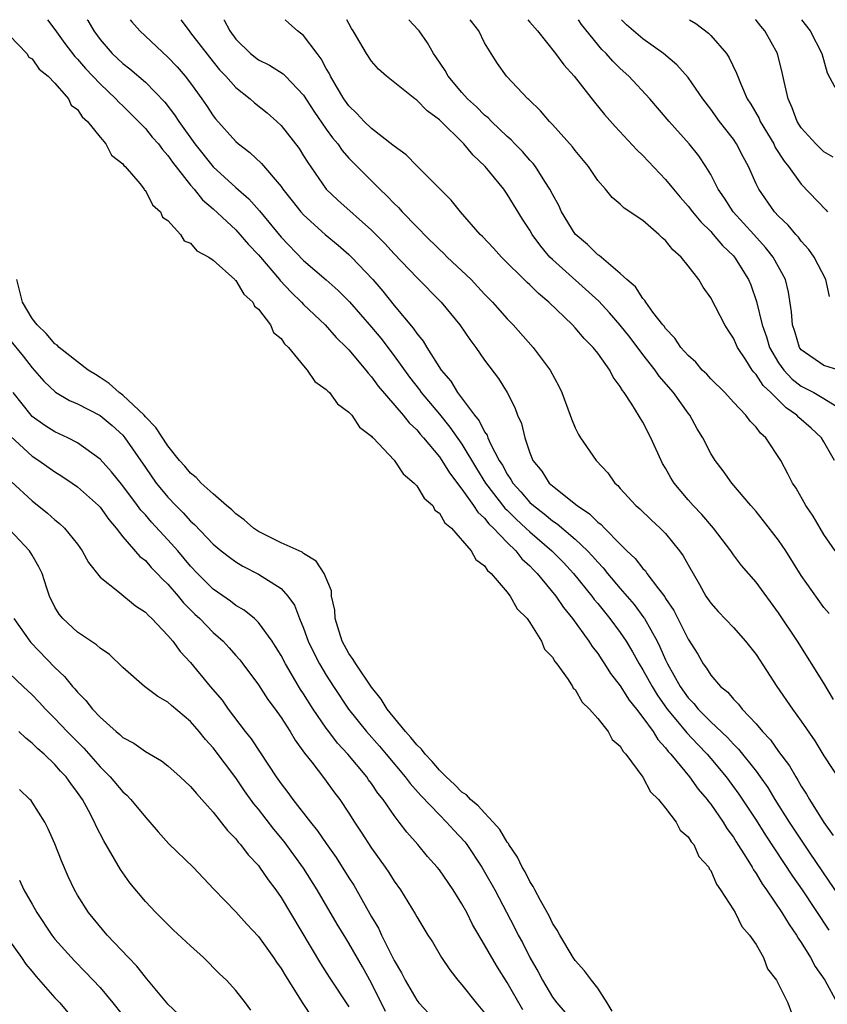
# Model space of a CAD drawing. Units: inches. Extents: x 2619000 to 2622000, y 1521000 to 1524000.
# Drawn here: x 2619930 to 2620001, y 1523913 to 1524000 of the extents above; entities that cross this region are included whole.
import ezdxf

# ---------------------------------------------------------------- set-up
doc = ezdxf.new("R2010")
doc.units = ezdxf.units.IN
doc.header["$MEASUREMENT"] = 0
doc.layers.add('LD26191521_2ft', color=102, linetype='Continuous')

msp = doc.modelspace()

# ---------------------------------------------------------------- linework, layer by layer
at = {"layer": 'LD26191521_2ft'}
for points, elevation in [([(2619932.346, 1524000), (2619933, 1523999.123), (2619933.891, 1523997.891), (2619934.755, 1523996.755), (2619935, 1523996.512), (2619935.695, 1523995.695), (2619937, 1523994.314), (2619938.403, 1523993), (2619938.679, 1523992.679), (2619939, 1523992.383), (2619940.4, 1523991), (2619941, 1523990.364), (2619941.615, 1523989.615), (2619942.153, 1523989), (2619942.507, 1523988.507), (2619943, 1523987.987), (2619943.404, 1523987.404), (2619945, 1523985.359), (2619945.314, 1523985), (2619946.058, 1523984.058), (2619947, 1523983.259), (2619949, 1523981.392), (2619949.192, 1523981.192), (2619950.119, 1523980.119), (2619951, 1523979.182), (2619952.857, 1523977), (2619952.915, 1523976.915), (2619953.88, 1523975.88), (2619954.802, 1523975), (2619955, 1523974.788), (2619956.898, 1523973), (2619957.879, 1523971.879), (2619958.796, 1523971), (2619959, 1523970.782), (2619960.493, 1523969), (2619960.712, 1523968.712), (2619961, 1523968.409), (2619961.578, 1523967.578), (2619963.793, 1523965), (2619964.324, 1523964.324), (2619965, 1523963.703), (2619965.313, 1523963.313), (2619965.605, 1523963), (2619967, 1523961.309), (2619967.214, 1523961), (2619967.889, 1523959.889), (2619969, 1523958.443), (2619970.028, 1523957), (2619970.408, 1523956.408), (2619971, 1523955.882), (2619971.383, 1523955.383), (2619971.8, 1523955), (2619973, 1523953.728), (2619973.757, 1523953), (2619974.298, 1523952.298), (2619975, 1523951.672), (2619975.321, 1523951.321), (2619975.658, 1523951), (2619977.304, 1523949), (2619977.97, 1523947.97), (2619978.776, 1523947), (2619980.22, 1523945), (2619980.52, 1523944.52), (2619981, 1523943.912), (2619981.355, 1523943.355), (2619981.61, 1523943), (2619982.145, 1523942.145), (2619983, 1523941.055), (2619983.787, 1523939.787), (2619984.431, 1523939), (2619985, 1523938.261), (2619985.894, 1523937), (2619986.306, 1523936.306), (2619987, 1523935.568), (2619987.238, 1523935.238), (2619987.475, 1523935), (2619989.125, 1523933), (2619989.896, 1523931.896), (2619990.674, 1523931), (2619990.803, 1523930.803), (2619991, 1523930.577), (2619992.09, 1523929), (2619992.43, 1523928.43), (2619993, 1523927.664), (2619993.249, 1523927.249), (2619994.131, 1523925.87), (2619994.646, 1523925), (2619994.762, 1523924.762), (2619995, 1523924.441), (2619995.528, 1523923.528), (2619995.922, 1523923), (2619997.292, 1523921), (2619997.919, 1523919.919), (2619998.577, 1523919), (2619998.722, 1523918.722), (2619999, 1523918.327), (2619999.815, 1523917), (2620000.224, 1523916.224), (2620001.075, 1523915), (2620002.178, 1523913)], 8198), ([(2619935.866, 1524000), (2619935.918, 1523999.918), (2619936.432, 1523999), (2619937, 1523998.237), (2619938.078, 1523997), (2619939, 1523996.129), (2619939.637, 1523995.637), (2619941, 1523994.46), (2619942.711, 1523992.711), (2619943.591, 1523991.591), (2619943.964, 1523991), (2619945.389, 1523989), (2619947, 1523986.983), (2619949, 1523985.157), (2619950.139, 1523984.139), (2619951.083, 1523983.083), (2619953, 1523980.756), (2619955, 1523978.69), (2619956.986, 1523976.986), (2619958.04, 1523976.04), (2619959.046, 1523975.046), (2619961, 1523972.791), (2619961.814, 1523971.814), (2619963, 1523970.245), (2619964.355, 1523968.355), (2619965.234, 1523967.234), (2619965.391, 1523967), (2619967, 1523965.089), (2619967.939, 1523963.938), (2619969, 1523962.437), (2619970.289, 1523960.288), (2619971.091, 1523959), (2619972.784, 1523956.785), (2619973, 1523956.587), (2619973.788, 1523955.788), (2619974.658, 1523955), (2619975, 1523954.67), (2619976.943, 1523953), (2619977.961, 1523951.961), (2619978.858, 1523951), (2619980.47, 1523949), (2619980.688, 1523948.688), (2619981, 1523948.328), (2619981.588, 1523947.588), (2619982.084, 1523947), (2619983, 1523945.776), (2619983.519, 1523945), (2619984.068, 1523944.068), (2619984.671, 1523943), (2619985, 1523942.478), (2619985.806, 1523941), (2619986.253, 1523940.253), (2619987.152, 1523939), (2619987.917, 1523938.083), (2619988.884, 1523936.884), (2619989.849, 1523935.85), (2619990.673, 1523935), (2619991, 1523934.615), (2619992.352, 1523933), (2619993.476, 1523931.476), (2619995, 1523929.157), (2619995.83, 1523927.83), (2619998.213, 1523924.213), (2619999.08, 1523923), (2620001.432, 1523919.432)], 8200), ([(2619939.656, 1524000), (2619939.802, 1523999.802), (2619940.507, 1523999), (2619943, 1523996.698), (2619943.817, 1523995.817), (2619944.517, 1523995), (2619945, 1523994.371), (2619945.994, 1523993), (2619946.407, 1523992.407), (2619947, 1523991.487), (2619947.214, 1523991.214), (2619949, 1523989.208), (2619949.236, 1523989), (2619950.239, 1523988.239), (2619951.261, 1523987.261), (2619953, 1523985.241), (2619953.17, 1523985), (2619953.977, 1523983.977), (2619954.758, 1523983), (2619955, 1523982.731), (2619956.895, 1523981), (2619958.04, 1523980.04), (2619959, 1523979.208), (2619959.217, 1523979), (2619961.109, 1523977), (2619961.988, 1523975.988), (2619963, 1523974.706), (2619964.696, 1523972.696), (2619965, 1523972.227), (2619965.561, 1523971.561), (2619965.901, 1523971), (2619967.171, 1523969), (2619968.01, 1523968.01), (2619968.593, 1523967), (2619970.104, 1523965), (2619970.512, 1523964.513), (2619971, 1523963.53), (2619971.224, 1523963.224), (2619971.295, 1523963), (2619971.521, 1523962.479), (2619972.299, 1523961), (2619972.571, 1523960.571), (2619973, 1523959.776), (2619973.322, 1523959.322), (2619973.492, 1523959), (2619974.211, 1523958.211), (2619975, 1523957.287), (2619975.311, 1523957), (2619976.273, 1523956.272), (2619977, 1523955.65), (2619977.401, 1523955.401), (2619979, 1523954.038), (2619980.098, 1523953), (2619980.538, 1523952.538), (2619981, 1523951.983), (2619981.486, 1523951.486), (2619981.869, 1523951), (2619983, 1523949.663), (2619984.237, 1523948.237), (2619985.084, 1523947.083), (2619985.131, 1523947), (2619986.247, 1523945), (2619986.507, 1523944.507), (2619987, 1523943.365), (2619987.176, 1523943), (2619988.287, 1523941), (2619989, 1523939.994), (2619989.497, 1523939.498), (2619989.886, 1523939), (2619991, 1523937.878), (2619992.48, 1523936.48), (2619993, 1523935.887), (2619993.454, 1523935.455), (2619995, 1523933.493), (2619995.368, 1523933), (2619996.044, 1523932.044), (2619996.672, 1523931), (2619997.939, 1523929), (2619999.768, 1523926.232), (2620003, 1523921.462)], 8202), ([(2619944.125, 1524000), (2619944.865, 1523999), (2619945, 1523998.849), (2619946.67, 1523996.67), (2619947.571, 1523995.571), (2619948.105, 1523995), (2619949, 1523993.989), (2619950.261, 1523993), (2619950.649, 1523992.649), (2619951.758, 1523991.758), (2619952.615, 1523991), (2619953, 1523990.632), (2619954.588, 1523988.588), (2619955, 1523987.954), (2619955.356, 1523987.356), (2619957.004, 1523985), (2619958.031, 1523984.031), (2619961, 1523981.381), (2619962.185, 1523980.185), (2619963, 1523979.293), (2619965, 1523977.178), (2619967.163, 1523975), (2619968.801, 1523973), (2619969.688, 1523971.688), (2619970.226, 1523971), (2619971, 1523969.864), (2619972.237, 1523968.237), (2619973.002, 1523967), (2619973.675, 1523965.675), (2619973.904, 1523965), (2619974.253, 1523964.253), (2619974.543, 1523963), (2619975, 1523961.667), (2619975.269, 1523961), (2619976.053, 1523960.052), (2619976.715, 1523959), (2619977, 1523958.739), (2619979.169, 1523957), (2619980.285, 1523956.285), (2619981, 1523955.549), (2619981.317, 1523955.317), (2619981.599, 1523955), (2619983, 1523953.579), (2619983.583, 1523953), (2619984.32, 1523952.32), (2619985, 1523951.421), (2619985.215, 1523951.215), (2619985.358, 1523951), (2619986.367, 1523949.633), (2619986.925, 1523948.925), (2619987, 1523948.792), (2619987.722, 1523947.722), (2619989, 1523945.186), (2619989.847, 1523943.847), (2619990.335, 1523943), (2619990.628, 1523942.627), (2619991, 1523941.993), (2619991.85, 1523941), (2619992.496, 1523940.496), (2619993, 1523939.874), (2619993.441, 1523939.441), (2619993.771, 1523939), (2619995, 1523937.702), (2619995.581, 1523937), (2619996.275, 1523936.275), (2619997, 1523935.229), (2619997.961, 1523933.961), (2619998.507, 1523933), (2619998.707, 1523932.707), (2619999, 1523932.179), (2619999.475, 1523931.475), (2619999.738, 1523931), (2620001, 1523928.963), (2620001.822, 1523927.822)], 8204), ([(2619947.945, 1524000), (2619947.967, 1523999.967), (2619948.465, 1523999), (2619949, 1523998.288), (2619950.309, 1523997), (2619951, 1523996.45), (2619951.968, 1523995.968), (2619953.195, 1523995.195), (2619953.386, 1523995), (2619955, 1523993.318), (2619955.904, 1523991.904), (2619957, 1523990.321), (2619957.555, 1523989.555), (2619958.022, 1523989), (2619958.416, 1523988.416), (2619959, 1523987.75), (2619959.365, 1523987.365), (2619961, 1523985.734), (2619961.746, 1523985), (2619962.397, 1523984.397), (2619963, 1523983.744), (2619963.386, 1523983.386), (2619963.712, 1523983), (2619965, 1523981.66), (2619965.344, 1523981.344), (2619965.642, 1523981), (2619967, 1523979.674), (2619967.354, 1523979.354), (2619967.691, 1523979), (2619969.798, 1523977), (2619971, 1523975.72), (2619971.709, 1523975), (2619973, 1523973.536), (2619973.512, 1523973), (2619975.299, 1523971), (2619976.792, 1523969), (2619977.561, 1523967.56), (2619977.823, 1523967), (2619978.567, 1523965), (2619978.67, 1523964.67), (2619979, 1523963.887), (2619979.289, 1523963.289), (2619979.478, 1523963), (2619980.871, 1523961), (2619981.893, 1523959.893), (2619982.505, 1523959), (2619982.777, 1523958.777), (2619983, 1523958.516), (2619984.383, 1523957), (2619984.719, 1523956.719), (2619985.732, 1523955.732), (2619986.531, 1523955), (2619987, 1523954.518), (2619988.244, 1523953), (2619988.57, 1523952.57), (2619989, 1523951.772), (2619990.012, 1523950.012), (2619990.572, 1523949), (2619991, 1523948.362), (2619991.641, 1523947.641), (2619993, 1523946.205), (2619994.082, 1523945), (2619995, 1523943.816), (2619996.834, 1523941), (2619998.22, 1523939), (2619999, 1523937.927), (2620000.188, 1523936.188), (2620001, 1523934.871), (2620002.531, 1523932.531)], 8206), ([(2620001.844, 1523939.844), (2620001, 1523941.289), (2619998.668, 1523945), (2619997, 1523947.516), (2619995, 1523950.211), (2619993.707, 1523951.707), (2619993, 1523952.64), (2619992.758, 1523953), (2619991.234, 1523955), (2619990.209, 1523956.209), (2619989.452, 1523957), (2619989, 1523957.518), (2619987.749, 1523959), (2619987.466, 1523959.466), (2619987, 1523960.309), (2619986.739, 1523960.739), (2619986.608, 1523961), (2619985.711, 1523963), (2619985, 1523964.371), (2619984.015, 1523965.985), (2619983.35, 1523967), (2619983.189, 1523967.189), (2619983, 1523967.547), (2619982.367, 1523968.367), (2619982.059, 1523969), (2619981, 1523970.49), (2619980.609, 1523971), (2619979.788, 1523971.788), (2619979, 1523972.742), (2619978.757, 1523973), (2619976.673, 1523975), (2619975.758, 1523975.758), (2619975, 1523976.534), (2619974.756, 1523976.756), (2619972.481, 1523979), (2619971.781, 1523979.781), (2619970.815, 1523980.815), (2619970.612, 1523981), (2619968.866, 1523983), (2619968.034, 1523984.034), (2619965, 1523987.076), (2619964.052, 1523988.052), (2619963, 1523988.798), (2619962.899, 1523988.899), (2619961, 1523990.363), (2619960.351, 1523991), (2619959.708, 1523991.708), (2619959, 1523992.383), (2619958.557, 1523993), (2619957.903, 1523994.097), (2619957.375, 1523995), (2619957.259, 1523995.259), (2619957, 1523995.692), (2619956.546, 1523996.546), (2619956.186, 1523997), (2619955, 1523998.593), (2619954.451, 1523999), (2619953.688, 1523999.688), (2619953.374, 1524000)], 8208), ([(2620001.453, 1523947.453), (2620001, 1523947.993), (2619999, 1523950.806), (2619997.632, 1523953), (2619997, 1523953.953), (2619995.664, 1523955.663), (2619995, 1523956.467), (2619994.529, 1523957), (2619992.866, 1523959), (2619992.084, 1523960.084), (2619991.376, 1523961), (2619991, 1523961.604), (2619990.282, 1523963), (2619989.797, 1523963.797), (2619989.154, 1523965), (2619989, 1523965.194), (2619987.712, 1523967), (2619986.444, 1523968.443), (2619986.077, 1523969), (2619985, 1523970.363), (2619983.869, 1523971.869), (2619983, 1523972.977), (2619982.049, 1523974.049), (2619981.087, 1523975.087), (2619977, 1523978.784), (2619976.779, 1523979), (2619975.957, 1523979.957), (2619975.207, 1523981), (2619975, 1523981.366), (2619974.362, 1523982.362), (2619973, 1523984.574), (2619972.692, 1523985), (2619971.061, 1523987), (2619969.997, 1523987.997), (2619969.174, 1523989), (2619967, 1523991.151), (2619965.928, 1523991.928), (2619965, 1523992.891), (2619964.839, 1523993), (2619962.319, 1523995), (2619961.622, 1523995.622), (2619961, 1523996.343), (2619960.566, 1523997), (2619959.39, 1523999), (2619959.234, 1523999.234), (2619959, 1523999.651), (2619958.822, 1524000)], 8210), ([(2620002.011, 1523953), (2620001, 1523954.435), (2620000.656, 1523955), (2620000.057, 1523956.057), (2619999.414, 1523957), (2619998.539, 1523958.539), (2619998.23, 1523959), (2619997.821, 1523959.822), (2619997.189, 1523961), (2619995.852, 1523963), (2619995.402, 1523963.402), (2619995, 1523963.953), (2619994.485, 1523964.484), (2619994.104, 1523965), (2619993, 1523966.157), (2619992.232, 1523967), (2619991, 1523968.232), (2619990.636, 1523968.636), (2619990.249, 1523969), (2619989.681, 1523969.681), (2619989, 1523970.279), (2619988.357, 1523971), (2619987.829, 1523971.829), (2619987, 1523972.662), (2619986.867, 1523972.867), (2619986.748, 1523973), (2619985.874, 1523974.126), (2619985.252, 1523975), (2619985.16, 1523975.161), (2619985, 1523975.317), (2619984.35, 1523976.35), (2619983.573, 1523977), (2619983, 1523977.554), (2619981.125, 1523979.125), (2619981, 1523979.193), (2619980.094, 1523980.093), (2619979, 1523981.012), (2619977.785, 1523983), (2619977.548, 1523983.548), (2619977, 1523984.557), (2619976.777, 1523985), (2619976.33, 1523985.67), (2619975.491, 1523987), (2619975.282, 1523987.282), (2619975, 1523987.57), (2619974.337, 1523988.337), (2619973.684, 1523989), (2619973.356, 1523989.356), (2619973, 1523989.657), (2619971.599, 1523991), (2619971.31, 1523991.31), (2619971, 1523991.552), (2619970.275, 1523992.275), (2619969.497, 1523993), (2619969, 1523993.551), (2619967.767, 1523995), (2619967.51, 1523995.51), (2619966.699, 1523996.699), (2619966.475, 1523997), (2619965.962, 1523997.962), (2619965.2, 1523999), (2619965.114, 1523999.114), (2619964.313, 1524000)], 8212), ([(2620001.945, 1523961), (2620001, 1523962.65), (2620000.779, 1523963), (2619999.864, 1523963.864), (2619998.794, 1523964.794), (2619998.617, 1523965), (2619997.653, 1523965.653), (2619996.303, 1523967), (2619995.631, 1523967.631), (2619995, 1523968.613), (2619994.801, 1523968.801), (2619994.658, 1523969), (2619994.093, 1523969.907), (2619993.364, 1523971), (2619993, 1523971.831), (2619992.523, 1523972.523), (2619992.232, 1523973), (2619991, 1523975.396), (2619990.333, 1523976.333), (2619989.938, 1523977), (2619989, 1523978.215), (2619988.365, 1523979), (2619987.642, 1523979.642), (2619987, 1523980.456), (2619986.709, 1523980.709), (2619986.417, 1523981), (2619985, 1523982.22), (2619983.327, 1523983.327), (2619983, 1523983.672), (2619982.267, 1523984.267), (2619981.674, 1523985), (2619981, 1523985.774), (2619980.2, 1523987), (2619979, 1523988.432), (2619978.762, 1523988.762), (2619977, 1523990.728), (2619976.735, 1523991), (2619975.94, 1523991.94), (2619974.924, 1523992.924), (2619974.826, 1523993), (2619972.944, 1523995), (2619972.135, 1523996.135), (2619971.57, 1523997), (2619971, 1523997.962), (2619970.482, 1523999), (2619969.832, 1523999.832), (2619969.721, 1524000)], 8214), ([(2619974.809, 1524000), (2619975, 1523999.788), (2619975.664, 1523999), (2619977.275, 1523997), (2619978, 1523996), (2619978.904, 1523995), (2619980.702, 1523992.702), (2619981.603, 1523991.603), (2619982.544, 1523990.544), (2619984.473, 1523988.473), (2619985, 1523987.972), (2619987, 1523985.854), (2619987.698, 1523985), (2619988.297, 1523984.297), (2619989, 1523983.509), (2619989.378, 1523983), (2619990.104, 1523982.104), (2619991, 1523981.243), (2619991.222, 1523981), (2619992.029, 1523980.029), (2619993, 1523979.111), (2619993.098, 1523979), (2619994.327, 1523977), (2619994.528, 1523976.528), (2619995.051, 1523975.051), (2619995.545, 1523973), (2619995.93, 1523971.93), (2619996.204, 1523971), (2619997, 1523969.644), (2619997.455, 1523969), (2619998.202, 1523968.202), (2619999, 1523967.57), (2620000.108, 1523967), (2620001, 1523966.488), (2620002.385, 1523965.615)], 8216), ([(2620002.328, 1523969), (2620001, 1523969.398), (2619999, 1523970.8), (2619998.855, 1523971), (2619998.42, 1523972.42), (2619998.222, 1523973), (2619998.149, 1523974.149), (2619997.88, 1523975.88), (2619997.605, 1523977), (2619996.519, 1523979), (2619995.849, 1523979.849), (2619994.814, 1523981), (2619992.977, 1523983), (2619992.199, 1523984.199), (2619991.655, 1523985), (2619991, 1523986.3), (2619990.573, 1523987), (2619989.939, 1523987.939), (2619989.095, 1523989), (2619987.315, 1523991), (2619985.616, 1523993), (2619983.753, 1523995), (2619983, 1523995.688), (2619982.33, 1523996.33), (2619981.75, 1523997), (2619981.372, 1523997.372), (2619979.581, 1523999.581), (2619979.307, 1524000)], 8218), ([(2620001.508, 1523975.508), (2620001.159, 1523977), (2620000.139, 1523979), (2619999.675, 1523979.674), (2619999, 1523980.407), (2619998.748, 1523980.748), (2619998.509, 1523981), (2619997.827, 1523981.827), (2619997, 1523982.607), (2619996.642, 1523983), (2619995.233, 1523985), (2619995, 1523985.478), (2619994.324, 1523987), (2619993.859, 1523987.858), (2619993.286, 1523989), (2619993, 1523989.421), (2619991.772, 1523991), (2619991, 1523992.087), (2619990.294, 1523993), (2619989, 1523994.871), (2619988.002, 1523996.002), (2619986.805, 1523997), (2619985, 1523998.315), (2619983.559, 1523999.559), (2619983.108, 1524000)], 8220), ([(2619989.12, 1524000), (2619989.669, 1523999.669), (2619990.805, 1523998.805), (2619991, 1523998.604), (2619992.384, 1523997), (2619992.638, 1523996.638), (2619993.282, 1523995.282), (2619993.613, 1523994.388), (2619994.225, 1523993), (2619994.536, 1523992.536), (2619995.262, 1523991.262), (2619995.367, 1523991), (2619996.56, 1523989), (2619996.702, 1523988.702), (2619997.477, 1523987.477), (2619997.862, 1523987), (2619999, 1523985.45), (2620001.167, 1523983.167), (2620001.304, 1523983)], 8222), ([(2620001.822, 1523987.823), (2620001, 1523988.313), (2620000.285, 1523989), (2619999, 1523990.423), (2619998.635, 1523991), (2619998.203, 1523992.203), (2619997.832, 1523993), (2619997.482, 1523994.518), (2619997.324, 1523995.325), (2619996.9, 1523997), (2619995.781, 1523999), (2619995.417, 1523999.416), (2619995, 1523999.952), (2619994.957, 1524000)], 8224), ([(2619999.034, 1524000), (2619999.8, 1523999), (2620000.825, 1523997), (2620001.291, 1523995.291), (2620001.97, 1523994.03)], 8226), ([(2619929, 1523998.61), (2619930.522, 1523997), (2619930.694, 1523996.694), (2619931, 1523996.54), (2619931.62, 1523995.62), (2619932.401, 1523995), (2619933, 1523994.371), (2619934.199, 1523993), (2619934.44, 1523992.44), (2619935, 1523992.05), (2619935.409, 1523991.409), (2619935.879, 1523991), (2619937, 1523989.596), (2619937.508, 1523989), (2619938.009, 1523988.009), (2619939, 1523987.24), (2619939.099, 1523987.099), (2619939.212, 1523987), (2619940.51, 1523985.49), (2619940.902, 1523985), (2619940.928, 1523984.928), (2619941, 1523984.88), (2619941.629, 1523983.629), (2619942.336, 1523983), (2619942.513, 1523982.513), (2619943, 1523982.217), (2619944.109, 1523981), (2619944.426, 1523980.426), (2619945, 1523980.212), (2619945.555, 1523979.555), (2619946.602, 1523979), (2619947, 1523978.708), (2619948.919, 1523977), (2619948.948, 1523976.948), (2619949, 1523976.92), (2619949.702, 1523975.703), (2619950.515, 1523975), (2619950.651, 1523974.651), (2619951, 1523974.39), (2619952.056, 1523973), (2619952.329, 1523972.329), (2619953, 1523971.787), (2619953.309, 1523971.309), (2619953.646, 1523971), (2619955, 1523969.364), (2619955.323, 1523969), (2619955.986, 1523967.986), (2619957, 1523967.287), (2619957.128, 1523967.128), (2619957.275, 1523967), (2619957.997, 1523965.997), (2619959, 1523965.28), (2619959.248, 1523965), (2619959.946, 1523963.946), (2619961, 1523963.159), (2619961.068, 1523963.068), (2619961.146, 1523963), (2619963, 1523961.019), (2619963.804, 1523959.804), (2619964.765, 1523959), (2619965, 1523958.75), (2619965.663, 1523957.663), (2619966.416, 1523957), (2619966.607, 1523956.607), (2619967, 1523956.342), (2619967.488, 1523955.487), (2619968.073, 1523955), (2619969.817, 1523953), (2619970.22, 1523952.221), (2619971, 1523951.668), (2619971.262, 1523951.262), (2619971.573, 1523951), (2619973, 1523949.335), (2619973.134, 1523949.134), (2619973.27, 1523949), (2619973.879, 1523947.879), (2619974.749, 1523947), (2619975, 1523946.652), (2619976.028, 1523945), (2619976.296, 1523944.296), (2619977, 1523943.58), (2619977.204, 1523943.205), (2619977.374, 1523943), (2619978.401, 1523941.599), (2619978.783, 1523941), (2619978.837, 1523940.837), (2619979, 1523940.728), (2619979.62, 1523939.62), (2619980.278, 1523939), (2619981, 1523938.169), (2619981.929, 1523937), (2619982.29, 1523936.29), (2619983, 1523935.704), (2619983.255, 1523935.255), (2619983.493, 1523935), (2619985, 1523932.96), (2619985.682, 1523931.682), (2619986.379, 1523931), (2619987, 1523930.237), (2619987.941, 1523929), (2619988.293, 1523928.293), (2619989, 1523927.691), (2619989.258, 1523927.257), (2619989.488, 1523927), (2619989.956, 1523925.956), (2619990.818, 1523925), (2619990.856, 1523924.856), (2619991, 1523924.708), (2619991.489, 1523923.489), (2619991.861, 1523923), (2619993, 1523921.241), (2619993.144, 1523921), (2619993.742, 1523919.742), (2619994.423, 1523919), (2619995, 1523918.164), (2619995.662, 1523917), (2619996.012, 1523916.012), (2619996.796, 1523915), (2619997, 1523914.648), (2619997.817, 1523913), (2619998.13, 1523912.13)], 8196), ([(2619982.275, 1523912.274), (2619981.83, 1523913), (2619981, 1523914.286), (2619980.446, 1523915), (2619979.83, 1523915.83), (2619979, 1523916.761), (2619978.841, 1523917), (2619977.64, 1523919), (2619977.419, 1523919.419), (2619977, 1523920.054), (2619976.693, 1523920.693), (2619975.93, 1523922.07), (2619975.444, 1523923), (2619975.305, 1523923.305), (2619975, 1523923.751), (2619974.579, 1523924.579), (2619974.33, 1523925), (2619973.904, 1523925.904), (2619973.152, 1523927), (2619973.108, 1523927.107), (2619973, 1523927.227), (2619972.348, 1523928.348), (2619971.768, 1523929), (2619971, 1523929.803), (2619970.439, 1523930.439), (2619969.76, 1523931), (2619969.396, 1523931.396), (2619969, 1523931.652), (2619968.331, 1523932.331), (2619967.596, 1523933), (2619967, 1523933.594), (2619966.357, 1523934.357), (2619965.737, 1523935), (2619965.433, 1523935.433), (2619965, 1523935.827), (2619964.483, 1523936.483), (2619963.999, 1523937), (2619962.385, 1523939), (2619961.864, 1523939.864), (2619961, 1523940.932), (2619959.602, 1523943), (2619959.386, 1523943.386), (2619959, 1523943.922), (2619958.41, 1523945), (2619958.126, 1523945.874), (2619957.786, 1523947), (2619957.746, 1523947.746), (2619957.473, 1523949), (2619957.447, 1523949.446), (2619956.822, 1523951), (2619956.097, 1523952.097), (2619955, 1523952.762), (2619954.867, 1523952.867), (2619953, 1523953.702), (2619951, 1523954.708), (2619950.563, 1523955), (2619949.728, 1523955.728), (2619949, 1523956.282), (2619948.634, 1523956.634), (2619948.184, 1523957), (2619947, 1523958.034), (2619945.939, 1523959), (2619945.485, 1523959.485), (2619945, 1523959.872), (2619944.492, 1523960.492), (2619944.035, 1523961), (2619943, 1523962.285), (2619941.918, 1523963.918), (2619941, 1523964.864), (2619940.885, 1523965), (2619939, 1523966.776), (2619938.698, 1523967), (2619937.796, 1523967.796), (2619937, 1523968.351), (2619936.59, 1523968.59), (2619935.956, 1523969), (2619935, 1523969.719), (2619933.387, 1523971), (2619933.193, 1523971.193), (2619933, 1523971.33), (2619932.226, 1523972.226), (2619931.427, 1523973), (2619931, 1523973.572), (2619930.151, 1523975), (2619929.627, 1523977)], 8194), ([(2619929, 1523971.707), (2619930.211, 1523970.211), (2619931, 1523969.184), (2619932.024, 1523968.024), (2619933.042, 1523967.042), (2619934.305, 1523966.305), (2619935, 1523965.996), (2619937, 1523964.989), (2619938.081, 1523964.081), (2619939, 1523963.222), (2619939.191, 1523963), (2619941, 1523960.367), (2619941.968, 1523959), (2619942.426, 1523958.426), (2619943, 1523957.74), (2619943.701, 1523957), (2619944.356, 1523956.356), (2619945, 1523955.626), (2619945.335, 1523955.335), (2619947, 1523953.59), (2619947.713, 1523953), (2619948.431, 1523952.431), (2619949, 1523952.02), (2619949.635, 1523951.634), (2619951, 1523950.938), (2619953, 1523949.651), (2619953.612, 1523949), (2619954.196, 1523948.196), (2619954.646, 1523947), (2619955, 1523946.155), (2619955.41, 1523945), (2619955.926, 1523943.925), (2619956.397, 1523943), (2619957, 1523942.008), (2619957.649, 1523941), (2619958.977, 1523939), (2619960.548, 1523937), (2619961.701, 1523935.701), (2619962.296, 1523935), (2619963.982, 1523933), (2619964.417, 1523932.417), (2619965.355, 1523931.355), (2619967, 1523929.622), (2619967.636, 1523929), (2619968.277, 1523928.277), (2619969.236, 1523927.236), (2619969.414, 1523927), (2619970.754, 1523925), (2619971, 1523924.589), (2619971.895, 1523923), (2619973.657, 1523919.657), (2619973.975, 1523919), (2619974.337, 1523918.336), (2619975.01, 1523917), (2619975.732, 1523915.732), (2619976.111, 1523915), (2619977, 1523913.501), (2619977.372, 1523913), (2619978.133, 1523912.133)], 8192), ([(2619974.378, 1523912.378), (2619973, 1523914.811), (2619972.142, 1523916.142), (2619971.635, 1523917), (2619971, 1523918.144), (2619969.939, 1523919.939), (2619969.423, 1523921), (2619969, 1523921.759), (2619968.214, 1523923), (2619967, 1523924.755), (2619966.808, 1523925), (2619965.964, 1523925.964), (2619965.105, 1523927), (2619964.11, 1523928.11), (2619963.455, 1523929), (2619963, 1523929.579), (2619962.02, 1523931), (2619961.566, 1523931.566), (2619961, 1523932.412), (2619960.747, 1523932.747), (2619960.579, 1523933), (2619958.898, 1523935), (2619957.979, 1523935.979), (2619957.217, 1523937), (2619957, 1523937.299), (2619955.849, 1523939), (2619955, 1523940.343), (2619954.732, 1523940.732), (2619953.379, 1523943), (2619953, 1523943.733), (2619952.523, 1523944.522), (2619952.205, 1523945), (2619951, 1523946.67), (2619950.649, 1523947), (2619949.745, 1523947.745), (2619949, 1523948.167), (2619948.531, 1523948.531), (2619947, 1523949.603), (2619945.62, 1523951), (2619945, 1523951.654), (2619943.864, 1523953), (2619943, 1523953.971), (2619941.541, 1523955.541), (2619941, 1523956.175), (2619940.601, 1523956.601), (2619940.32, 1523957), (2619939, 1523958.754), (2619938, 1523960), (2619937, 1523961.103), (2619935, 1523962.556), (2619934.152, 1523963), (2619933, 1523963.534), (2619932.1, 1523964.1), (2619931, 1523964.897), (2619930.899, 1523965), (2619929.321, 1523967)], 8190), ([(2619929.105, 1523963.106), (2619931, 1523961.377), (2619931.581, 1523961), (2619933, 1523959.988), (2619933.608, 1523959.608), (2619934.528, 1523959), (2619935, 1523958.664), (2619936.868, 1523957), (2619937, 1523956.857), (2619937.758, 1523955.758), (2619938.412, 1523955), (2619939, 1523954.242), (2619940.51, 1523952.51), (2619941, 1523952.131), (2619941.526, 1523951.526), (2619942.06, 1523951), (2619942.505, 1523950.505), (2619943, 1523950.044), (2619943.896, 1523949), (2619944.388, 1523948.387), (2619945.387, 1523947.387), (2619945.807, 1523947), (2619947, 1523945.766), (2619947.874, 1523945), (2619948.416, 1523944.416), (2619949, 1523943.747), (2619949.348, 1523943.348), (2619949.619, 1523943), (2619951, 1523941.148), (2619951.839, 1523939.839), (2619952.467, 1523939), (2619953, 1523938.252), (2619953.8, 1523937), (2619954.248, 1523936.248), (2619955.079, 1523935.079), (2619955.71, 1523934.29), (2619956.831, 1523932.831), (2619957.675, 1523931.675), (2619958.189, 1523931), (2619959, 1523929.774), (2619959.482, 1523929), (2619960.091, 1523928.091), (2619961, 1523926.681), (2619962.216, 1523925), (2619962.535, 1523924.535), (2619963, 1523923.77), (2619963.564, 1523923), (2619964.87, 1523920.87), (2619965, 1523920.606), (2619965.989, 1523919), (2619966.388, 1523918.388), (2619967.188, 1523917), (2619967.924, 1523915.924), (2619968.642, 1523915), (2619969, 1523914.594), (2619970.26, 1523913), (2619971, 1523912.119)], 8188), ([(2619929.138, 1523959.138), (2619931, 1523957.43), (2619932.343, 1523956.343), (2619933, 1523955.731), (2619933.412, 1523955.413), (2619933.848, 1523955), (2619935, 1523953.588), (2619935.424, 1523953), (2619935.974, 1523951.974), (2619937, 1523950.672), (2619938.566, 1523949.434), (2619940.135, 1523948.134), (2619941, 1523947.575), (2619941.269, 1523947.269), (2619941.578, 1523947), (2619943, 1523945.507), (2619943.435, 1523945), (2619944.087, 1523944.087), (2619945, 1523943.113), (2619946.747, 1523941), (2619947.779, 1523939.779), (2619948.328, 1523939), (2619949.842, 1523937), (2619950.354, 1523936.354), (2619951.165, 1523935.165), (2619952.577, 1523933), (2619953, 1523932.389), (2619953.603, 1523931.603), (2619954.034, 1523931), (2619955.601, 1523929), (2619956.23, 1523928.23), (2619957, 1523927.088), (2619957.864, 1523925.863), (2619959, 1523924.061), (2619959.422, 1523923.422), (2619961, 1523920.617), (2619961.604, 1523919.604), (2619961.884, 1523919), (2619963, 1523916.756), (2619963.645, 1523915.645), (2619963.966, 1523915), (2619965, 1523913.244), (2619965.196, 1523913), (2619966.058, 1523912.058)], 8186), ([(2619962.234, 1523912.234), (2619961, 1523914.73), (2619960.199, 1523916.199), (2619959, 1523918.285), (2619958.72, 1523918.72), (2619957.963, 1523919.963), (2619956.203, 1523923), (2619955, 1523924.93), (2619953.279, 1523927.279), (2619952.36, 1523928.36), (2619951, 1523930.125), (2619950.6, 1523930.601), (2619949.774, 1523931.774), (2619949, 1523932.916), (2619947, 1523935.557), (2619946.312, 1523936.312), (2619945.768, 1523937), (2619945, 1523937.892), (2619943.302, 1523939.302), (2619943, 1523939.592), (2619942.095, 1523940.095), (2619940.923, 1523941), (2619939, 1523942.686), (2619937.828, 1523943.828), (2619937, 1523944.384), (2619936.693, 1523944.693), (2619935, 1523945.807), (2619933.697, 1523947), (2619933.388, 1523947.388), (2619933, 1523948.025), (2619932.54, 1523949), (2619932.299, 1523949.701), (2619931.883, 1523951), (2619931.594, 1523951.594), (2619931, 1523952.608), (2619930.748, 1523953), (2619929, 1523954.88)], 8184), ([(2619929.358, 1523947), (2619930.781, 1523945), (2619930.881, 1523944.881), (2619933, 1523942.66), (2619933.864, 1523941.864), (2619934.556, 1523941), (2619934.775, 1523940.775), (2619935, 1523940.491), (2619935.753, 1523939.753), (2619936.317, 1523939), (2619937, 1523938.271), (2619938.427, 1523937), (2619938.747, 1523936.747), (2619939, 1523936.492), (2619939.981, 1523935.981), (2619941, 1523935.248), (2619942.421, 1523934.421), (2619943, 1523933.972), (2619944.093, 1523933), (2619945, 1523932.142), (2619945.511, 1523931.511), (2619945.998, 1523931), (2619947, 1523929.883), (2619948.255, 1523928.255), (2619949, 1523927.507), (2619949.214, 1523927.214), (2619949.416, 1523927), (2619950.093, 1523926.092), (2619951, 1523925.14), (2619951.109, 1523925), (2619951.872, 1523923.872), (2619952.537, 1523923), (2619953, 1523922.334), (2619956.482, 1523916.482), (2619957.261, 1523915.261), (2619959, 1523912.637)], 8182), ([(2619929, 1523942.157), (2619930.199, 1523941), (2619931, 1523940.263), (2619931.618, 1523939.618), (2619932.175, 1523939), (2619933, 1523938.171), (2619934.102, 1523937), (2619935.55, 1523935.549), (2619937, 1523933.899), (2619937.905, 1523933), (2619939, 1523931.679), (2619939.367, 1523931.367), (2619939.724, 1523931), (2619941, 1523929.425), (2619941.408, 1523929), (2619942.138, 1523928.138), (2619943.085, 1523927.085), (2619945.223, 1523925), (2619947.06, 1523923.06), (2619949, 1523921.067), (2619949.973, 1523919.973), (2619951, 1523918.863), (2619952.332, 1523917), (2619952.597, 1523916.597), (2619953, 1523916.052), (2619953.388, 1523915.388), (2619954.94, 1523912.94), (2619955.721, 1523911.721)], 8180), ([(2619950.337, 1523912.337), (2619949.868, 1523913), (2619949, 1523914.09), (2619948.17, 1523915), (2619947.565, 1523915.564), (2619946.139, 1523917), (2619945, 1523918.042), (2619943.473, 1523919.473), (2619941.919, 1523921), (2619941, 1523921.958), (2619939.63, 1523923.63), (2619938.801, 1523924.8), (2619938.286, 1523925.714), (2619937.329, 1523927.329), (2619936.644, 1523928.644), (2619936.499, 1523929), (2619935.967, 1523930.033), (2619935.437, 1523931), (2619935, 1523931.626), (2619934.406, 1523932.406), (2619933.998, 1523933), (2619933.512, 1523933.512), (2619933, 1523934.093), (2619932.057, 1523935), (2619931.49, 1523935.49), (2619931, 1523935.99), (2619930.425, 1523936.425), (2619929.827, 1523937)], 8178), ([(2619943.968, 1523911.968), (2619943, 1523912.882), (2619942.895, 1523913), (2619941.133, 1523915.133), (2619941, 1523915.266), (2619940.246, 1523916.246), (2619939.501, 1523917), (2619937.616, 1523919), (2619935.972, 1523921), (2619935, 1523922.542), (2619934.74, 1523923), (2619934.187, 1523924.187), (2619933.576, 1523925.576), (2619933, 1523927.064), (2619932.411, 1523928.411), (2619932.101, 1523929), (2619931, 1523930.751), (2619930.893, 1523930.893), (2619930.796, 1523931), (2619929.864, 1523931.864)], 8176), ([(2619929.868, 1523923.868), (2619930.271, 1523923), (2619931, 1523921.734), (2619931.401, 1523921), (2619932.725, 1523919), (2619933, 1523918.647), (2619934.724, 1523916.724), (2619935.724, 1523915.724), (2619937, 1523914.348), (2619938.125, 1523913), (2619939.73, 1523911)], 8174), ([(2619929, 1523918.478), (2619930.036, 1523917), (2619930.422, 1523916.422), (2619931, 1523915.763), (2619931.333, 1523915.333), (2619933, 1523913.456), (2619933.432, 1523913), (2619934.146, 1523912.146)], 8172)]:
    msp.add_lwpolyline(points, dxfattribs=dict(at, elevation=elevation))

doc.saveas('drawing.dxf')
